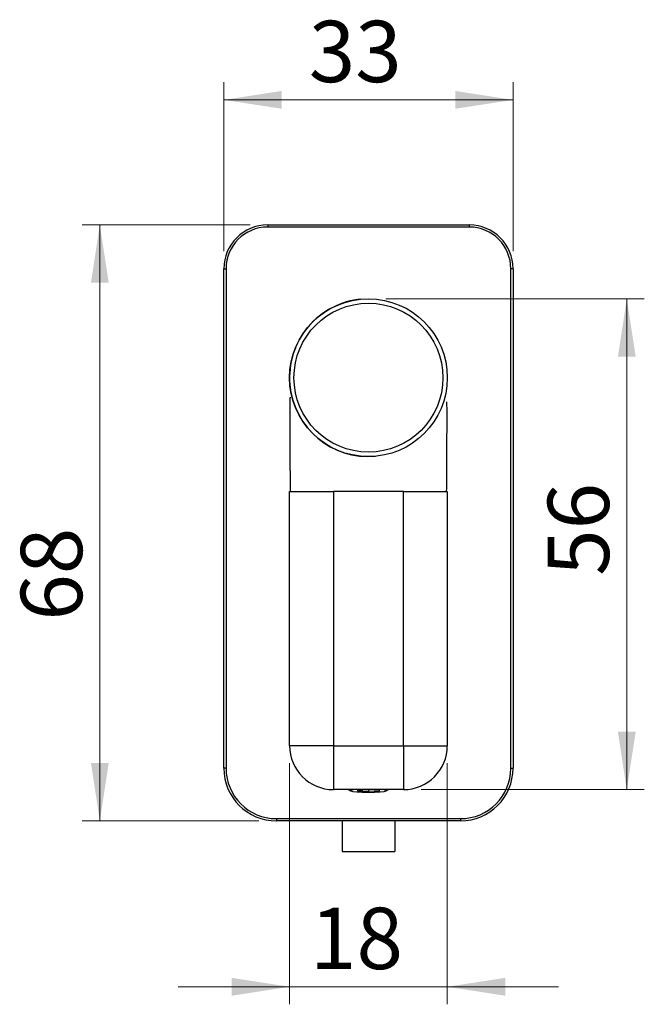
# Model space of a CAD drawing. Units: millimetres. Extents: x 96 to 366, y 118 to 242.
# Drawn here: x 96 to 132, y 186 to 242 of the extents above; entities that cross this region are included whole.
import ezdxf

# ---------------------------------------------------------------- set-up
doc = ezdxf.new("R2010")
doc.units = ezdxf.units.MM
doc.styles.add('SLDTEXTSTYLE0', font='TXT', dxfattribs={"width": 0.75})
doc.dimstyles.new('SLDDIMSTYLE0', dxfattribs={"dimtxt": 3.5, "dimasz": 3.302, "dimexe": 0, "dimexo": 0.0625, "dimgap": 0.875, "dimtad": 1, "dimlfac": 2, "dimrnd": 1e-09, "dimzin": 12, "dimdsep": 46, "dimtxsty": 'SLDTEXTSTYLE0', "dimsah": 1, "dimcen": 0.09, "dimadec": 0, "dimazin": 3, "dimtfac": 1, "dimtofl": 0, "dimtmove": 0, "dimatfit": 3, "dimfxl": 1, "dimfrac": 2, "dimtolj": 1, "dimtzin": 12, "dimarcsym": 0})
doc.dimstyles.new('SLDDIMSTYLE1', dxfattribs={"dimtxt": 3.5, "dimasz": 3.302, "dimexe": 0, "dimexo": 0.0625, "dimgap": 0.875, "dimtad": 1, "dimlfac": 2, "dimrnd": 1e-09, "dimzin": 12, "dimdsep": 46, "dimtxsty": 'SLDTEXTSTYLE0', "dimsah": 1, "dimcen": 0.09, "dimadec": 0, "dimazin": 3, "dimtfac": 1, "dimtmove": 0, "dimatfit": 0, "dimfxl": 1, "dimfrac": 2, "dimtolj": 1, "dimtzin": 12, "dimarcsym": 0})

# ---------------------------------------------------------------- blocks, each defined once
blk = doc.blocks.new('_D')
at = {"color": 7, "linetype": 'Continuous', "lineweight": 0}
for p, q in [((117.146, 226.124), (131.886, 226.124)), ((130.886, 226.124), (130.886, 198.124)), ((119.146, 198.124), (131.886, 198.124))]:
    blk.add_line(p, q, dxfattribs=at)
at = {"color": 7, "linetype": 'Continuous', "lineweight": 18}
for points in [[(130.886, 226.124), (130.378, 222.822), (131.394, 222.822)], [(130.886, 198.124), (131.394, 201.426), (130.378, 201.426)]]:
    blk.add_solid(points, dxfattribs=at)
at = {"color": 7, "linetype": 'Continuous', "lineweight": 18, "insert": (126.374, 210.319), "char_height": 3.5, "attachment_point": 1, "rotation": 90, "style": 'SLDTEXTSTYLE0'}
blk.add_mtext('56', dxfattribs=at)
blk = doc.blocks.new('_D_1')
at = {"color": 7, "linetype": 'Continuous', "lineweight": 0}
for p, q in [((111.646, 199.624), (111.646, 185.874)), ((120.646, 199.624), (120.646, 185.874)), ((111.646, 186.874), (105.296, 186.874)), ((111.646, 186.874), (120.646, 186.874)), ((120.646, 186.874), (126.996, 186.874))]:
    blk.add_line(p, q, dxfattribs=at)
at = {"color": 7, "linetype": 'Continuous', "lineweight": 18}
for points in [[(111.646, 186.874), (108.344, 187.382), (108.344, 186.366)], [(120.646, 186.874), (123.948, 186.366), (123.948, 187.382)]]:
    blk.add_solid(points, dxfattribs=at)
at = {"color": 7, "linetype": 'Continuous', "lineweight": 18, "insert": (112.815, 191.386), "char_height": 3.5, "attachment_point": 1, "style": 'SLDTEXTSTYLE0'}
blk.add_mtext('18', dxfattribs=at)
blk = doc.blocks.new('_D_2')
at = {"color": 7, "linetype": 'Continuous', "lineweight": 0}
for p, q in [((109.396, 230.341), (99.82, 230.341)), ((100.82, 196.341), (100.82, 230.341)), ((109.896, 196.341), (99.82, 196.341))]:
    blk.add_line(p, q, dxfattribs=at)
at = {"color": 7, "linetype": 'Continuous', "lineweight": 18}
for points in [[(100.82, 230.341), (100.312, 227.039), (101.328, 227.039)], [(100.82, 196.341), (101.328, 199.643), (100.312, 199.643)]]:
    blk.add_solid(points, dxfattribs=at)
at = {"color": 7, "linetype": 'Continuous', "lineweight": 18, "insert": (96.309, 207.764), "char_height": 3.5, "attachment_point": 1, "rotation": 90, "style": 'SLDTEXTSTYLE0'}
blk.add_mtext('68', dxfattribs=at)
blk = doc.blocks.new('_D_3')
at = {"color": 7, "linetype": 'Continuous', "lineweight": 0}
for p, q in [((107.896, 228.841), (107.896, 238.475)), ((124.396, 228.841), (124.396, 238.475)), ((107.896, 237.475), (124.396, 237.475))]:
    blk.add_line(p, q, dxfattribs=at)
at = {"color": 7, "linetype": 'Continuous', "lineweight": 18}
for points in [[(107.896, 237.475), (111.198, 236.967), (111.198, 237.983)], [(124.396, 237.475), (121.094, 237.983), (121.094, 236.967)]]:
    blk.add_solid(points, dxfattribs=at)
at = {"color": 7, "linetype": 'Continuous', "lineweight": 18, "insert": (112.743, 241.986), "char_height": 3.5, "attachment_point": 1, "style": 'SLDTEXTSTYLE0'}
blk.add_mtext('33', dxfattribs=at)

msp = doc.modelspace()

# ---------------------------------------------------------------- linework, layer by layer
at = {"color": 7, "linetype": 'Continuous', "lineweight": 25}
for p, q in [((110.3959, 230.3411), (121.8959, 230.3411)), ((110.3959, 230.3411), (110.3959, 230.2161)), ((121.8959, 230.3411), (121.8959, 230.2161)), ((121.8959, 230.2161), (110.3959, 230.2161)), ((107.8959, 199.3411), (107.8959, 227.8411)), ((107.8959, 227.8411), (108.0209, 227.8411)), ((108.0209, 227.8411), (108.0209, 199.3411)), ((124.3959, 227.8411), (124.2709, 227.8411)), ((124.2709, 199.3411), (124.2709, 227.8411)), ((124.3959, 227.8411), (124.3959, 199.3411)), ((111.6459, 215.1245), (111.7301, 215.1245)), ((111.6459, 200.6245), (111.6459, 215.1245)), ((118.1459, 215.1245), (114.1459, 215.1245)), ((114.1459, 215.1245), (114.1459, 200.6245)), ((118.1459, 200.6245), (118.1459, 215.1245)), ((120.5619, 215.1245), (120.6459, 215.1245)), ((120.6459, 215.1245), (120.6459, 200.6245)), ((111.6459, 211.8244), (111.6396, 211.8244)), ((111.6396, 211.1033), (111.6459, 211.1033)), ((111.6396, 209.0817), (111.6459, 209.0817)), ((111.6396, 206.0973), (111.6459, 206.0973)), ((114.1459, 200.6245), (111.6459, 200.6245)), ((114.1459, 200.6245), (118.1459, 200.6245)), ((114.1459, 200.6245), (114.1459, 198.1245)), ((118.1459, 200.6245), (120.6459, 200.6245)), ((118.1459, 200.6245), (118.1459, 198.1245)), ((108.0209, 199.3411), (107.8959, 199.3411)), ((124.2709, 199.3411), (124.3959, 199.3411)), ((118.1459, 198.1245), (114.1459, 198.1245)), ((114.9957, 198.1245), (115.1302, 198.048)), ((115.5206, 198.093), (116.1453, 198.1245)), ((115.5206, 198.093), (115.5212, 198.0301)), ((115.5212, 198.093), (115.5212, 198.0301)), ((116.1465, 197.9987), (115.5212, 198.0301)), ((116.1453, 198.1245), (116.7706, 198.0931)), ((116.1465, 198.1244), (116.1465, 197.9987)), ((116.1465, 197.9987), (116.7712, 198.0302)), ((116.7712, 198.0302), (116.7706, 198.0931)), ((117.1615, 198.048), (117.296, 198.1245)), ((110.8959, 196.4661), (110.8959, 196.3411)), ((110.8959, 196.4661), (121.3959, 196.4661)), ((121.3959, 196.3411), (110.8959, 196.3411)), ((114.6459, 196.3411), (114.6459, 194.5911)), ((117.6459, 196.3411), (117.6459, 194.5911)), ((121.3959, 196.4661), (121.3959, 196.3411)), ((114.6459, 194.5911), (117.6459, 194.5911))]:
    msp.add_line(p, q, dxfattribs=at)
at = {"color": 7, "linetype": 'Continuous', "lineweight": 25, "flags": 128}
for points in [[(115.4145, 198.1245), (115.2556, 198.1063), (115.1338, 198.0771), (115.1341, 198.046), (115.2565, 198.0168)], [(115.2565, 198.0168), (115.4861, 197.9929), (115.7953, 197.9774), (116.1467, 197.972), (116.4981, 197.9775), (116.807, 197.993), (117.0362, 198.0169), (117.1579, 198.0461), (117.1576, 198.0772), (117.0353, 198.1064), (116.8773, 198.1245)]]:
    msp.add_lwpolyline(points, dxfattribs=at)
at = {"color": 7, "linetype": 'Continuous', "lineweight": 25}
for radius in [4.5, 4.25]:
    msp.add_circle((116.1459, 221.6245), radius, dxfattribs=at)
for centre, radius, start, end in [((110.3959, 227.8411), 2.5, 90, 180), ((121.8959, 227.8411), 2.5, 0, 90), ((110.3959, 227.8411), 2.375, 90, 180), ((121.8959, 227.8411), 2.375, 0, 90), ((116.1459, 221.6245), 4.5, 95.01168, 185.01168), ((116.1459, 221.6245), 4.5, 185.01168, 275.01168), ((114.1459, 200.6245), 2.5, 180, 270), ((118.1459, 200.6245), 2.5, 270, 0), ((110.8959, 199.3411), 3, 180, 270), ((110.8959, 199.3411), 2.875, 180, 270), ((121.3959, 199.3411), 2.875, 270, 0), ((121.3959, 199.3411), 3, 270, 0)]:
    msp.add_arc(centre, radius, start, end, dxfattribs=at)
for points, knots in [([(111.68, 220.505), (111.6789, 220.5071), (111.6751, 220.514), (111.6717, 220.4941), (111.667, 220.4437), (111.6661, 220.3042), (111.6631, 220.0096), (111.6605, 219.5787), (111.6604, 219.0253), (111.6626, 218.3607), (111.6671, 217.4178), (111.6668, 216.293), (111.6786, 215.4963), (111.6841, 215.1247)], [0, 0, 0, 0, 0.0087918, 0.028884, 0.0474261, 0.0841369, 0.1278741, 0.2446974, 0.3236345, 0.421261, 0.5883202, 0.8080136, 1, 1, 1, 1]), ([(120.6082, 215.1247), (120.612, 215.382), (120.6213, 215.9998), (120.623, 216.9168), (120.6252, 217.9197), (120.6298, 218.8158), (120.6294, 219.4947), (120.6292, 219.9063), (120.6236, 220.1241), (120.6116, 220.2406), (120.5984, 220.2474), (120.5919, 220.2507)], [0, 0, 0, 0, 0.1374928, 0.3301813, 0.4881974, 0.6713645, 0.8052914, 0.8588967, 0.9061773, 0.9535919, 1, 1, 1, 1])]:
    msp.add_open_spline(points, degree=3, knots=knots, dxfattribs=at)
at = {"color": 8, "linetype": 'Continuous', "lineweight": 25}
for points, knots in [([(111.7301, 215.1245), (111.7549, 215.1245), (111.8243, 215.1245), (112.3432, 215.1245), (113.1615, 215.1245), (113.8178, 215.1245), (114.1459, 215.1245)], [0, 0, 0, 0, 0.1566875, 0.4377917, 0.7188958, 1, 1, 1, 1]), ([(118.1459, 215.1245), (118.474, 215.1245), (119.1303, 215.1245), (119.9486, 215.1245), (120.4676, 215.1245), (120.537, 215.1245), (120.5619, 215.1245)], [0, 0, 0, 0, 0.28102188, 0.56204376, 0.84306564, 1, 1, 1, 1])]:
    msp.add_open_spline(points, degree=3, knots=knots, dxfattribs=at)

# ---------------------------------------------------------------- dimensions: what is measured, and where the dimension line sits
at = {"color": 7, "linetype": 'Continuous', "lineweight": 18}
for base, p1, p2, dimstyle, picture, middle in [((124.3959, 237.4747), (107.8959, 227.8411), (124.3959, 227.8411), 'SLDDIMSTYLE0', '_D_3', (115.3292, 237.4747)), ((120.6459, 186.874), (111.6459, 200.6245), (120.6459, 200.6245), 'SLDDIMSTYLE1', '_D_1', (115.4012, 186.874))]:
    dim = msp.add_linear_dim(base=base, p1=p1, p2=p2, dimstyle=dimstyle, dxfattribs=at)
    dim.commit()
    dim.dimension.update_dxf_attribs({"geometry": picture, "text_midpoint": middle, "dimtype": 160})
for base, p1, p2, picture, middle in [((100.8205, 230.3411), (110.8959, 196.3411), (110.3959, 230.3411), '_D_2', (100.8205, 210.3505)), ((130.8859, 198.1245), (116.1459, 226.1245), (118.1459, 198.1245), '_D', (130.8859, 212.9048))]:
    dim = msp.add_linear_dim(base=base, p1=p1, p2=p2, angle=90, dimstyle='SLDDIMSTYLE0', dxfattribs=at)
    dim.commit()
    dim.dimension.update_dxf_attribs({"geometry": picture, "text_midpoint": middle, "dimtype": 160})

doc.saveas('drawing.dxf')
